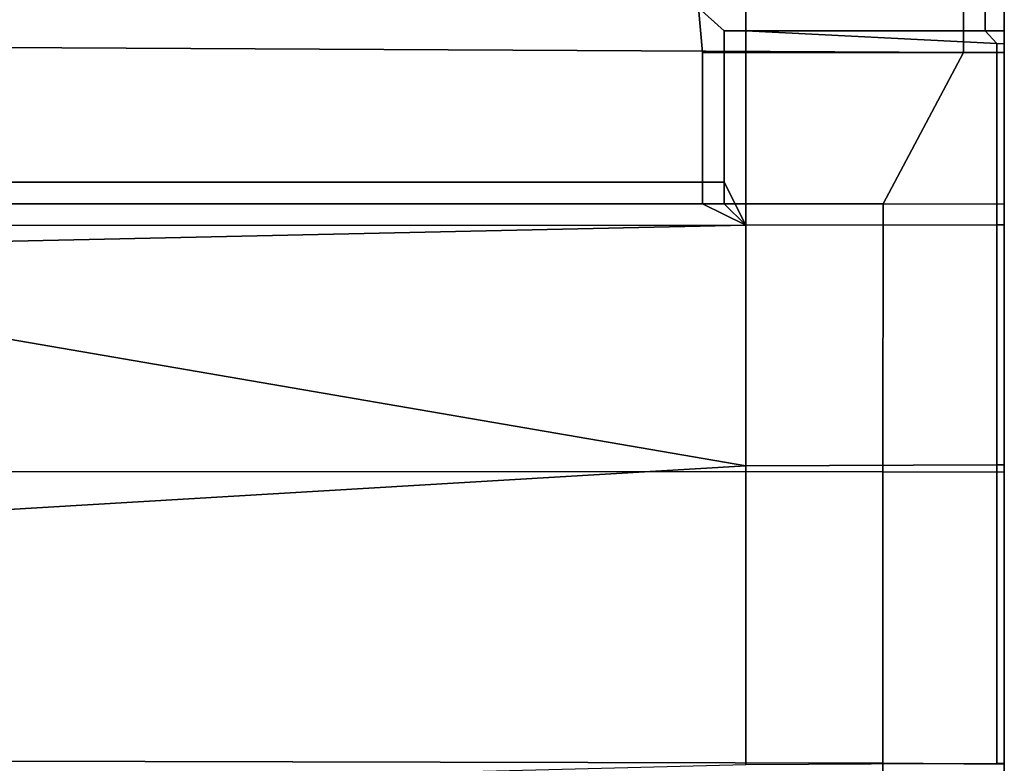
# Model space of a CAD drawing. Extents: x -0.7 to 0.2, y -0.712 to 0.
# Drawn here: x 0.189 to 0.2, y -0.687 to -0.679 of the extents above; entities that cross this region are included whole.
import ezdxf

# ---------------------------------------------------------------- set-up
doc = ezdxf.new("R2010")
doc.units = 0
doc.layers.add('L21_HINGE', color=7, linetype='CONTINUOUS')
doc.layers.add('L22_HINGE', color=7, linetype='CONTINUOUS')

msp = doc.modelspace()

# ---------------------------------------------------------------- linework, layer by layer
at = {"layer": 'L21_HINGE', "color": 8}
for points, invisible_edges in [([(0.156366, -0.671031, 0.053937), (0.199526, -0.679, 0.053944), (0.199526, -0.670993, 0.053939), (0.156366, -0.671031, 0.053937)], 9), ([(0.199526, -0.679, 0.053944), (0.156366, -0.671031, 0.053937), (0.156366, -0.678789, 0.053941), (0.199526, -0.679, 0.053944)], 9), ([(0.156376, -0.6931, 0.039441), (0.156375, -0.670993, 0.039441), (0.199526, -0.670993, 0.039441), (0.156376, -0.6931, 0.039441)], 13), ([(0.156376, -0.6931, 0.039441), (0.199526, -0.670993, 0.039441), (0.182312, -0.680861, 0.039441), (0.156376, -0.6931, 0.039441)], 15), ([(0.182312, -0.680861, 0.039441), (0.199526, -0.670993, 0.039441), (0.183111, -0.680501, 0.039441), (0.182312, -0.680861, 0.039441)], 11), ([(0.183111, -0.680501, 0.039441), (0.199526, -0.670993, 0.039441), (0.196459, -0.678483, 0.039441), (0.183111, -0.680501, 0.039441)], 15), ([(0.2, -0.679, 0.053944), (0.199526, -0.670993, 0.053939), (0.199526, -0.679, 0.053944), (0.2, -0.679, 0.053944)], 9), ([(0.199526, -0.670993, 0.053939), (0.2, -0.679, 0.053944), (0.2, -0.670993, 0.053939), (0.199526, -0.670993, 0.053939)], 9), ([(0.2, -0.678483, 0.039441), (0.2, -0.670993, 0.03969), (0.2, -0.67875, 0.03969), (0.2, -0.678483, 0.039441)], 9), ([(0.2, -0.679, 0.053586), (0.2, -0.67894, 0.03969), (0.2, -0.670993, 0.053693), (0.2, -0.679, 0.053586)], 11), ([(0.2, -0.670993, 0.053693), (0.2, -0.67894, 0.03969), (0.2, -0.67875, 0.03969), (0.2, -0.670993, 0.053693)], 13), ([(0.2, -0.670993, 0.053693), (0.2, -0.67875, 0.03969), (0.2, -0.670993, 0.03969), (0.2, -0.670993, 0.053693)], 9), ([(0.2, -0.670993, 0.053693), (0.2, -0.679, 0.053944), (0.2, -0.679, 0.053586), (0.2, -0.670993, 0.053693)], 9), ([(0.2, -0.679, 0.053944), (0.2, -0.670993, 0.053693), (0.2, -0.670993, 0.053939), (0.2, -0.679, 0.053944)], 9), ([(0.196459, -0.678483, 0.039441), (0.196505, -0.680505, 0.039441), (0.183111, -0.680501, 0.039441), (0.196459, -0.678483, 0.039441)], 13), ([(0.196505, -0.680505, 0.039441), (0.196459, -0.678483, 0.039441), (0.196505, -0.679, 0.039441), (0.196505, -0.680505, 0.039441)], 9), ([(0.196756, -0.67875, 0.039441), (0.196505, -0.679, 0.039441), (0.196459, -0.678483, 0.039441), (0.196756, -0.67875, 0.039441)], 9), ([(0.197007, -0.678483, 0.039441), (0.196756, -0.67875, 0.039441), (0.196459, -0.678483, 0.039441), (0.197007, -0.678483, 0.039441)], 9), ([(0.196756, -0.67875, 0.039441), (0.197007, -0.678483, 0.039441), (0.197007, -0.67875, 0.039441), (0.196756, -0.67875, 0.039441)], 9), ([(0.199777, -0.678483, 0.039441), (0.197007, -0.67875, 0.039441), (0.197007, -0.678483, 0.039441), (0.199777, -0.678483, 0.039441)], 9), ([(0.197007, -0.67875, 0.039441), (0.199777, -0.678483, 0.039441), (0.199777, -0.67875, 0.03944), (0.197007, -0.67875, 0.039441)], 9), ([(0.2, -0.678483, 0.039441), (0.199777, -0.67875, 0.03944), (0.199777, -0.678483, 0.039441), (0.2, -0.678483, 0.039441)], 9), ([(0.199777, -0.67875, 0.03944), (0.2, -0.678483, 0.039441), (0.2, -0.67875, 0.03944), (0.199777, -0.67875, 0.03944)], 9), ([(0.2, -0.678483, 0.039441), (0.2, -0.67875, 0.03969), (0.2, -0.67875, 0.03944), (0.2, -0.678483, 0.039441)], 8), ([(0.180532, -0.680752, 0.053944), (0.199526, -0.679, 0.053944), (0.156366, -0.678789, 0.053941), (0.180532, -0.680752, 0.053944)], 9), ([(0.196505, -0.679, 0.039441), (0.196756, -0.67875, 0.039441), (0.196756, -0.679, 0.039441), (0.196505, -0.679, 0.039441)], 9), ([(0.196756, -0.67875, 0.03919), (0.196756, -0.679, 0.002194), (0.196756, -0.679, 0.03919), (0.196756, -0.67875, 0.03919)], 9), ([(0.196756, -0.679, 0.002194), (0.196756, -0.67875, 0.03919), (0.196756, -0.67875, 0.002194), (0.196756, -0.679, 0.002194)], 9), ([(0.196756, -0.67875, 0.039441), (0.196756, -0.679, 0.03919), (0.196756, -0.679, 0.039441), (0.196756, -0.67875, 0.039441)], 9), ([(0.196756, -0.679, 0.03919), (0.196756, -0.67875, 0.039441), (0.196756, -0.67875, 0.03919), (0.196756, -0.679, 0.03919)], 9), ([(0.196756, -0.67875, 0.039441), (0.197007, -0.67875, 0.03919), (0.196756, -0.67875, 0.03919), (0.196756, -0.67875, 0.039441)], 9), ([(0.197007, -0.67875, 0.03919), (0.196756, -0.67875, 0.039441), (0.197007, -0.67875, 0.039441), (0.197007, -0.67875, 0.03919)], 9), ([(0.196756, -0.67875, 0.03919), (0.197007, -0.67875, 0.002194), (0.196756, -0.67875, 0.002194), (0.196756, -0.67875, 0.03919)], 9), ([(0.197007, -0.67875, 0.002194), (0.196756, -0.67875, 0.03919), (0.197007, -0.67875, 0.03919), (0.197007, -0.67875, 0.002194)], 9), ([(0.197007, -0.67875, 0.001946), (0.196756, -0.679, 0.001946), (0.196756, -0.67875, 0.001946), (0.197007, -0.67875, 0.001946)], 9), ([(0.196756, -0.679, 0.001946), (0.197007, -0.67875, 0.001946), (0.197007, -0.679, 0.001946), (0.196756, -0.679, 0.001946)], 9), ([(0.196756, -0.67875, 0.002194), (0.197007, -0.67875, 0.001946), (0.196756, -0.67875, 0.001946), (0.196756, -0.67875, 0.002194)], 9), ([(0.197007, -0.67875, 0.001946), (0.196756, -0.67875, 0.002194), (0.197007, -0.67875, 0.002194), (0.197007, -0.67875, 0.001946)], 9), ([(0.196756, -0.67875, 0.002194), (0.196756, -0.679, 0.001946), (0.196756, -0.679, 0.002194), (0.196756, -0.67875, 0.002194)], 9), ([(0.196756, -0.679, 0.001946), (0.196756, -0.67875, 0.002194), (0.196756, -0.67875, 0.001946), (0.196756, -0.679, 0.001946)], 9), ([(0.197007, -0.67875, 0.039441), (0.199777, -0.67875, 0.03919), (0.197007, -0.67875, 0.03919), (0.197007, -0.67875, 0.039441)], 9), ([(0.199777, -0.67875, 0.03919), (0.197007, -0.67875, 0.039441), (0.199777, -0.67875, 0.03944), (0.199777, -0.67875, 0.03919)], 9), ([(0.197007, -0.67875, 0.03919), (0.199915, -0.678897, 0.002194), (0.197007, -0.67875, 0.002194), (0.197007, -0.67875, 0.03919)], 8), ([(0.199777, -0.67875, 0.03919), (0.199915, -0.678897, 0.002194), (0.197007, -0.67875, 0.03919), (0.199777, -0.67875, 0.03919)], 8), ([(0.199915, -0.678897, 0.002093), (0.197007, -0.679, 0.001946), (0.197007, -0.67875, 0.001946), (0.199915, -0.678897, 0.002093)], 9), ([(0.197007, -0.67875, 0.002194), (0.199915, -0.678897, 0.002093), (0.197007, -0.67875, 0.001946), (0.197007, -0.67875, 0.002194)], 9), ([(0.199915, -0.678897, 0.002093), (0.197007, -0.67875, 0.002194), (0.199915, -0.678897, 0.002194), (0.199915, -0.678897, 0.002093)], 9), ([(0.199777, -0.67875, 0.03944), (0.2, -0.67875, 0.03919), (0.199777, -0.67875, 0.03919), (0.199777, -0.67875, 0.03944)], 9), ([(0.2, -0.67875, 0.03919), (0.199777, -0.67875, 0.03944), (0.2, -0.67875, 0.03944), (0.2, -0.67875, 0.03919)], 9), ([(0.199777, -0.67875, 0.03919), (0.2, -0.678902, 0.002194), (0.199915, -0.678897, 0.002194), (0.199777, -0.67875, 0.03919)], 9), ([(0.2, -0.678902, 0.002194), (0.199777, -0.67875, 0.03919), (0.2, -0.67875, 0.03919), (0.2, -0.678902, 0.002194)], 9), ([(0.2, -0.67875, 0.03919), (0.2, -0.67894, 0.039437), (0.2, -0.67894, 0.039183), (0.2, -0.67875, 0.03919)], 9), ([(0.2, -0.67894, 0.039437), (0.2, -0.67875, 0.03919), (0.2, -0.67875, 0.03944), (0.2, -0.67894, 0.039437)], 9), ([(0.2, -0.67894, 0.039183), (0.2, -0.678902, 0.002194), (0.2, -0.67875, 0.03919), (0.2, -0.67894, 0.039183)], 9), ([(0.2, -0.67875, 0.03944), (0.2, -0.67894, 0.03969), (0.2, -0.67894, 0.039437), (0.2, -0.67875, 0.03944)], 9), ([(0.2, -0.67894, 0.03969), (0.2, -0.67875, 0.03944), (0.2, -0.67875, 0.03969), (0.2, -0.67894, 0.03969)], 9), ([(0.197007, -0.679, 0.001946), (0.199915, -0.678897, 0.002093), (0.199915, -0.679, 0.002093), (0.197007, -0.679, 0.001946)], 9), ([(0.2, -0.678902, 0.002099), (0.199915, -0.679, 0.002093), (0.199915, -0.678897, 0.002093), (0.2, -0.678902, 0.002099)], 9), ([(0.199915, -0.678897, 0.002194), (0.2, -0.678902, 0.002099), (0.199915, -0.678897, 0.002093), (0.199915, -0.678897, 0.002194)], 9), ([(0.2, -0.678902, 0.002099), (0.199915, -0.678897, 0.002194), (0.2, -0.678902, 0.002194), (0.2, -0.678902, 0.002099)], 9), ([(0.199915, -0.679, 0.002093), (0.2, -0.678902, 0.002099), (0.2, -0.679, 0.002099), (0.199915, -0.679, 0.002093)], 9), ([(0.2, -0.678902, 0.002194), (0.2, -0.67894, 0.039183), (0.2, -0.678996, 0.002174), (0.2, -0.678902, 0.002194)], 9), ([(0.2, -0.678902, 0.002099), (0.2, -0.678996, 0.002174), (0.2, -0.679, 0.002099), (0.2, -0.678902, 0.002099)], 9), ([(0.2, -0.678996, 0.002174), (0.2, -0.678902, 0.002099), (0.2, -0.678902, 0.002194), (0.2, -0.678996, 0.002174)], 9), ([(0.199526, -0.679, 0.053944), (0.180532, -0.680752, 0.053944), (0.198595, -0.680756, 0.053945), (0.199526, -0.679, 0.053944)], 9), ([(0.196756, -0.679, 0.039441), (0.196505, -0.680505, 0.039441), (0.196505, -0.679, 0.039441), (0.196756, -0.679, 0.039441)], 9), ([(0.196505, -0.680505, 0.039441), (0.196756, -0.679, 0.039441), (0.196756, -0.680505, 0.039441), (0.196505, -0.680505, 0.039441)], 9), ([(0.196756, -0.679, 0.039441), (0.196756, -0.680505, 0.03919), (0.196756, -0.680505, 0.039441), (0.196756, -0.679, 0.039441)], 9), ([(0.196756, -0.680505, 0.03919), (0.196756, -0.679, 0.039441), (0.196756, -0.679, 0.03919), (0.196756, -0.680505, 0.03919)], 9), ([(0.197007, -0.679, 0.001946), (0.196756, -0.680505, 0.001946), (0.196756, -0.679, 0.001946), (0.197007, -0.679, 0.001946)], 9), ([(0.196756, -0.680505, 0.001946), (0.197007, -0.679, 0.001946), (0.197007, -0.681003, 0.001946), (0.196756, -0.680505, 0.001946)], 9), ([(0.196756, -0.679, 0.002194), (0.196756, -0.680505, 0.001946), (0.196756, -0.680505, 0.002193), (0.196756, -0.679, 0.002194)], 9), ([(0.196756, -0.680505, 0.001946), (0.196756, -0.679, 0.002194), (0.196756, -0.679, 0.001946), (0.196756, -0.680505, 0.001946)], 9), ([(0.196756, -0.679, 0.03919), (0.196756, -0.680505, 0.002193), (0.196756, -0.680505, 0.03919), (0.196756, -0.679, 0.03919)], 9), ([(0.196756, -0.680505, 0.002193), (0.196756, -0.679, 0.03919), (0.196756, -0.679, 0.002194), (0.196756, -0.680505, 0.002193)], 9), ([(0.199915, -0.679, 0.002093), (0.197007, -0.681003, 0.001946), (0.197007, -0.679, 0.001946), (0.199915, -0.679, 0.002093)], 9), ([(0.197007, -0.681003, 0.001946), (0.199915, -0.679, 0.002093), (0.199915, -0.680997, 0.002093), (0.197007, -0.681003, 0.001946)], 9), ([(0.2, -0.680757, 0.053945), (0.199526, -0.679, 0.053944), (0.198595, -0.680756, 0.053945), (0.2, -0.680757, 0.053945)], 9), ([(0.199526, -0.679, 0.053944), (0.2, -0.680757, 0.053945), (0.2, -0.679, 0.053944), (0.199526, -0.679, 0.053944)], 9), ([(0.199915, -0.679, 0.002093), (0.2, -0.680997, 0.002099), (0.199915, -0.680997, 0.002093), (0.199915, -0.679, 0.002093)], 9), ([(0.2, -0.680997, 0.002099), (0.199915, -0.679, 0.002093), (0.2, -0.679, 0.002099), (0.2, -0.680997, 0.002099)], 9), ([(0.2, -0.67894, 0.03969), (0.2, -0.692053, 0.050843), (0.2, -0.692647, 0.045157), (0.2, -0.67894, 0.03969)], 9), ([(0.2, -0.692053, 0.050843), (0.2, -0.67894, 0.03969), (0.2, -0.692028, 0.051041), (0.2, -0.692053, 0.050843)], 11), ([(0.2, -0.692028, 0.051041), (0.2, -0.67894, 0.03969), (0.2, -0.691886, 0.051186), (0.2, -0.692028, 0.051041)], 11), ([(0.2, -0.691886, 0.051186), (0.2, -0.67894, 0.03969), (0.2, -0.690549, 0.052537), (0.2, -0.691886, 0.051186)], 11), ([(0.2, -0.690549, 0.052537), (0.2, -0.67894, 0.03969), (0.2, -0.69041, 0.052696), (0.2, -0.690549, 0.052537)], 11), ([(0.2, -0.69041, 0.052696), (0.2, -0.67894, 0.03969), (0.2, -0.69022, 0.052718), (0.2, -0.69041, 0.052696)], 11), ([(0.2, -0.69022, 0.052718), (0.2, -0.67894, 0.03969), (0.2, -0.687228, 0.05307), (0.2, -0.69022, 0.052718)], 11), ([(0.2, -0.687228, 0.05307), (0.2, -0.67894, 0.03969), (0.2, -0.683845, 0.053468), (0.2, -0.687228, 0.05307)], 11), ([(0.2, -0.683845, 0.053468), (0.2, -0.67894, 0.03969), (0.2, -0.680749, 0.053792), (0.2, -0.683845, 0.053468)], 9), ([(0.2, -0.67894, 0.03969), (0.2, -0.679, 0.053586), (0.2, -0.680749, 0.053792), (0.2, -0.67894, 0.03969)], 9), ([(0.2, -0.692647, 0.045157), (0.2, -0.691929, 0.004862), (0.2, -0.67894, 0.03969), (0.2, -0.692647, 0.045157)], 11), ([(0.2, -0.67894, 0.03969), (0.2, -0.691929, 0.004862), (0.2, -0.691908, 0.004665), (0.2, -0.67894, 0.03969)], 13), ([(0.2, -0.67894, 0.03969), (0.2, -0.691908, 0.004665), (0.2, -0.691764, 0.004523), (0.2, -0.67894, 0.03969)], 13), ([(0.2, -0.67894, 0.03969), (0.2, -0.691764, 0.004523), (0.2, -0.690457, 0.003184), (0.2, -0.67894, 0.03969)], 13), ([(0.2, -0.67894, 0.03969), (0.2, -0.690457, 0.003184), (0.2, -0.690319, 0.003077), (0.2, -0.67894, 0.03969)], 13), ([(0.2, -0.67894, 0.03969), (0.2, -0.690319, 0.003077), (0.2, -0.690113, 0.003054), (0.2, -0.67894, 0.03969)], 13), ([(0.2, -0.67894, 0.03969), (0.2, -0.690113, 0.003054), (0.2, -0.68716, 0.002739), (0.2, -0.67894, 0.03969)], 13), ([(0.2, -0.67894, 0.03969), (0.2, -0.68716, 0.002739), (0.2, -0.68373, 0.002385), (0.2, -0.67894, 0.03969)], 13), ([(0.2, -0.67894, 0.03969), (0.2, -0.68373, 0.002385), (0.2, -0.680975, 0.002174), (0.2, -0.67894, 0.03969)], 13), ([(0.2, -0.67894, 0.03969), (0.2, -0.680975, 0.002174), (0.2, -0.678996, 0.002174), (0.2, -0.67894, 0.03969)], 13), ([(0.2, -0.67894, 0.03969), (0.2, -0.678996, 0.002174), (0.2, -0.67894, 0.039183), (0.2, -0.67894, 0.03969)], 13), ([(0.2, -0.67894, 0.03969), (0.2, -0.67894, 0.039183), (0.2, -0.67894, 0.039437), (0.2, -0.67894, 0.03969)], 9), ([(0.2, -0.680975, 0.002174), (0.2, -0.679, 0.002099), (0.2, -0.678996, 0.002174), (0.2, -0.680975, 0.002174)], 9), ([(0.2, -0.679, 0.002099), (0.2, -0.680975, 0.002174), (0.2, -0.680997, 0.002099), (0.2, -0.679, 0.002099)], 9), ([(0.2, -0.680749, 0.053792), (0.2, -0.679, 0.053944), (0.2, -0.680757, 0.053945), (0.2, -0.680749, 0.053792)], 9), ([(0.2, -0.679, 0.053944), (0.2, -0.680749, 0.053792), (0.2, -0.679, 0.053586), (0.2, -0.679, 0.053944)], 9), ([(0.196505, -0.680505, 0.039441), (0.183673, -0.680754, 0.039441), (0.183111, -0.680501, 0.039441), (0.196505, -0.680505, 0.039441)], 9), ([(0.183673, -0.680754, 0.039441), (0.196505, -0.680505, 0.039441), (0.196505, -0.680753, 0.039441), (0.183673, -0.680754, 0.039441)], 9), ([(0.196756, -0.680505, 0.039441), (0.196505, -0.680753, 0.039441), (0.196505, -0.680505, 0.039441), (0.196756, -0.680505, 0.039441)], 9), ([(0.196505, -0.680753, 0.039441), (0.196756, -0.680505, 0.039441), (0.196756, -0.680753, 0.039441), (0.196505, -0.680753, 0.039441)], 9), ([(0.196756, -0.680505, 0.03919), (0.196756, -0.680753, 0.002193), (0.196756, -0.680753, 0.03919), (0.196756, -0.680505, 0.03919)], 9), ([(0.196756, -0.680753, 0.002193), (0.196756, -0.680505, 0.03919), (0.196756, -0.680505, 0.002193), (0.196756, -0.680753, 0.002193)], 9), ([(0.196756, -0.680505, 0.039441), (0.196756, -0.680753, 0.03919), (0.196756, -0.680753, 0.039441), (0.196756, -0.680505, 0.039441)], 9), ([(0.196756, -0.680753, 0.03919), (0.196756, -0.680505, 0.039441), (0.196756, -0.680505, 0.03919), (0.196756, -0.680753, 0.03919)], 9), ([(0.197007, -0.681003, 0.001946), (0.196756, -0.680753, 0.001946), (0.196756, -0.680505, 0.001946), (0.197007, -0.681003, 0.001946)], 8), ([(0.196756, -0.680505, 0.002193), (0.196756, -0.680753, 0.001946), (0.196756, -0.680753, 0.002193), (0.196756, -0.680505, 0.002193)], 9), ([(0.196756, -0.680753, 0.001946), (0.196756, -0.680505, 0.002193), (0.196756, -0.680505, 0.001946), (0.196756, -0.680753, 0.001946)], 9), ([(0.198594, -0.68386, 0.053621), (0.180532, -0.680752, 0.053944), (0.180532, -0.683854, 0.053626), (0.198594, -0.68386, 0.053621)], 9), ([(0.180532, -0.680752, 0.053944), (0.198594, -0.68386, 0.053621), (0.198595, -0.680756, 0.053945), (0.180532, -0.680752, 0.053944)], 9), ([(0.183673, -0.680753, 0.001942), (0.197007, -0.681003, 0.001946), (0.183227, -0.681007, 0.00196), (0.183673, -0.680753, 0.001942)], 9), ([(0.183673, -0.680753, 0.002289), (0.196505, -0.680753, 0.03919), (0.196505, -0.680753, 0.002195), (0.183673, -0.680753, 0.002289)], 9), ([(0.196505, -0.680753, 0.03919), (0.183673, -0.680753, 0.002289), (0.183673, -0.680753, 0.009457), (0.196505, -0.680753, 0.03919)], 13), ([(0.196505, -0.680753, 0.03919), (0.183673, -0.680753, 0.009457), (0.183673, -0.680753, 0.016876), (0.196505, -0.680753, 0.03919)], 13), ([(0.196505, -0.680753, 0.03919), (0.183673, -0.680753, 0.016876), (0.183673, -0.680753, 0.024296), (0.196505, -0.680753, 0.03919)], 13), ([(0.196505, -0.680753, 0.03919), (0.183673, -0.680753, 0.024296), (0.183673, -0.680753, 0.031716), (0.196505, -0.680753, 0.03919)], 13), ([(0.196505, -0.680753, 0.03919), (0.183673, -0.680753, 0.031716), (0.183673, -0.680754, 0.039191), (0.196505, -0.680753, 0.03919)], 9), ([(0.183673, -0.680754, 0.039191), (0.196505, -0.680753, 0.039441), (0.196505, -0.680753, 0.03919), (0.183673, -0.680754, 0.039191)], 9), ([(0.196505, -0.680753, 0.039441), (0.183673, -0.680754, 0.039191), (0.183673, -0.680754, 0.039441), (0.196505, -0.680753, 0.039441)], 9), ([(0.183673, -0.680753, 0.002289), (0.196505, -0.680753, 0.001946), (0.183673, -0.680753, 0.001942), (0.183673, -0.680753, 0.002289)], 9), ([(0.196505, -0.680753, 0.001946), (0.183673, -0.680753, 0.002289), (0.196505, -0.680753, 0.002195), (0.196505, -0.680753, 0.001946)], 9), ([(0.197007, -0.681003, 0.001946), (0.183673, -0.680753, 0.001942), (0.196505, -0.680753, 0.001946), (0.197007, -0.681003, 0.001946)], 9), ([(0.197007, -0.681003, 0.001946), (0.196505, -0.680753, 0.001946), (0.196756, -0.680753, 0.001946), (0.197007, -0.681003, 0.001946)], 8), ([(0.196505, -0.680753, 0.039441), (0.196756, -0.680753, 0.03919), (0.196505, -0.680753, 0.03919), (0.196505, -0.680753, 0.039441)], 9), ([(0.196756, -0.680753, 0.03919), (0.196505, -0.680753, 0.039441), (0.196756, -0.680753, 0.039441), (0.196756, -0.680753, 0.03919)], 9), ([(0.196505, -0.680753, 0.002195), (0.196756, -0.680753, 0.03919), (0.196756, -0.680753, 0.002193), (0.196505, -0.680753, 0.002195)], 9), ([(0.196756, -0.680753, 0.03919), (0.196505, -0.680753, 0.002195), (0.196505, -0.680753, 0.03919), (0.196756, -0.680753, 0.03919)], 9), ([(0.196505, -0.680753, 0.002195), (0.196756, -0.680753, 0.001946), (0.196505, -0.680753, 0.001946), (0.196505, -0.680753, 0.002195)], 9), ([(0.196756, -0.680753, 0.001946), (0.196505, -0.680753, 0.002195), (0.196756, -0.680753, 0.002193), (0.196756, -0.680753, 0.001946)], 9), ([(0.2, -0.683862, 0.053619), (0.198595, -0.680756, 0.053945), (0.198594, -0.68386, 0.053621), (0.2, -0.683862, 0.053619)], 9), ([(0.198595, -0.680756, 0.053945), (0.2, -0.683862, 0.053619), (0.2, -0.680757, 0.053945), (0.198595, -0.680756, 0.053945)], 9), ([(0.2, -0.680757, 0.053945), (0.2, -0.683845, 0.053468), (0.2, -0.680749, 0.053792), (0.2, -0.680757, 0.053945)], 9), ([(0.2, -0.683845, 0.053468), (0.2, -0.680757, 0.053945), (0.2, -0.683862, 0.053619), (0.2, -0.683845, 0.053468)], 9), ([(0.197007, -0.68379, 0.002159), (0.182614, -0.681314, 0.001981), (0.197007, -0.681003, 0.001946), (0.197007, -0.68379, 0.002159)], 8), ([(0.197007, -0.681003, 0.001946), (0.182614, -0.681314, 0.001981), (0.183227, -0.681007, 0.00196), (0.197007, -0.681003, 0.001946)], 8), ([(0.199915, -0.680997, 0.002093), (0.197007, -0.68379, 0.002159), (0.197007, -0.681003, 0.001946), (0.199915, -0.680997, 0.002093)], 9), ([(0.197007, -0.68379, 0.002159), (0.199915, -0.680997, 0.002093), (0.199915, -0.683777, 0.002306), (0.197007, -0.68379, 0.002159)], 9), ([(0.2, -0.680997, 0.002099), (0.199915, -0.683777, 0.002306), (0.199915, -0.680997, 0.002093), (0.2, -0.680997, 0.002099)], 9), ([(0.199915, -0.683777, 0.002306), (0.2, -0.680997, 0.002099), (0.2, -0.683777, 0.002311), (0.199915, -0.683777, 0.002306)], 9), ([(0.2, -0.68373, 0.002385), (0.2, -0.680997, 0.002099), (0.2, -0.680975, 0.002174), (0.2, -0.68373, 0.002385)], 9), ([(0.2, -0.680997, 0.002099), (0.2, -0.68373, 0.002385), (0.2, -0.683777, 0.002311), (0.2, -0.680997, 0.002099)], 9), ([(0.197007, -0.68379, 0.002159), (0.181953, -0.684682, 0.002211), (0.182614, -0.681314, 0.001981), (0.197007, -0.68379, 0.002159)], 8), ([(0.197007, -0.687253, 0.002517), (0.181953, -0.684682, 0.002211), (0.197007, -0.68379, 0.002159), (0.197007, -0.687253, 0.002517)], 9), ([(0.199915, -0.683777, 0.002306), (0.197007, -0.687253, 0.002517), (0.197007, -0.68379, 0.002159), (0.199915, -0.683777, 0.002306)], 9), ([(0.197007, -0.687253, 0.002517), (0.199915, -0.683777, 0.002306), (0.199915, -0.687238, 0.002663), (0.197007, -0.687253, 0.002517)], 9), ([(0.2, -0.683777, 0.002311), (0.199915, -0.687238, 0.002663), (0.199915, -0.683777, 0.002306), (0.2, -0.683777, 0.002311)], 9), ([(0.199915, -0.687238, 0.002663), (0.2, -0.683777, 0.002311), (0.2, -0.687237, 0.002668), (0.199915, -0.687238, 0.002663)], 9), ([(0.2, -0.68716, 0.002739), (0.2, -0.683777, 0.002311), (0.2, -0.68373, 0.002385), (0.2, -0.68716, 0.002739)], 9), ([(0.2, -0.683777, 0.002311), (0.2, -0.68716, 0.002739), (0.2, -0.687237, 0.002668), (0.2, -0.683777, 0.002311)], 9), ([(0.180532, -0.68719, 0.053234), (0.198594, -0.68386, 0.053621), (0.180532, -0.683854, 0.053626), (0.180532, -0.68719, 0.053234)], 9), ([(0.198594, -0.68386, 0.053621), (0.180532, -0.68719, 0.053234), (0.198594, -0.687235, 0.053224), (0.198594, -0.68386, 0.053621)], 9), ([(0.198594, -0.687235, 0.053224), (0.2, -0.683862, 0.053619), (0.198594, -0.68386, 0.053621), (0.198594, -0.687235, 0.053224)], 9), ([(0.2, -0.683862, 0.053619), (0.198594, -0.687235, 0.053224), (0.2, -0.687246, 0.053222), (0.2, -0.683862, 0.053619)], 9), ([(0.2, -0.683862, 0.053619), (0.2, -0.687228, 0.05307), (0.2, -0.683845, 0.053468), (0.2, -0.683862, 0.053619)], 9), ([(0.2, -0.687228, 0.05307), (0.2, -0.683862, 0.053619), (0.2, -0.687246, 0.053222), (0.2, -0.687228, 0.05307)], 9), ([(0.181953, -0.684682, 0.002211), (0.197007, -0.687253, 0.002517), (0.181359, -0.687651, 0.002516), (0.181953, -0.684682, 0.002211)], 9), ([(0.198595, -0.690224, 0.052873), (0.180532, -0.68719, 0.053234), (0.180532, -0.690168, 0.052884), (0.198595, -0.690224, 0.052873)], 9), ([(0.180532, -0.68719, 0.053234), (0.198595, -0.690224, 0.052873), (0.198594, -0.687235, 0.053224), (0.180532, -0.68719, 0.053234)], 9), ([(0.198595, -0.690224, 0.052873), (0.2, -0.687246, 0.053222), (0.198594, -0.687235, 0.053224), (0.198595, -0.690224, 0.052873)], 9), ([(0.2, -0.690113, 0.003054), (0.2, -0.687237, 0.002668), (0.2, -0.68716, 0.002739), (0.2, -0.690113, 0.003054)], 9), ([(0.2, -0.687246, 0.053222), (0.2, -0.69022, 0.052718), (0.2, -0.687228, 0.05307), (0.2, -0.687246, 0.053222)], 9)]:
    msp.add_3dface(points, dxfattribs=dict(at, invisible_edges=invisible_edges))
at = {"layer": 'L22_HINGE', "color": 8}
for points, invisible_edges in [([(0.156366, -0.671031, 1.997937), (0.199526, -0.679, 1.997944), (0.199526, -0.670993, 1.997939), (0.156366, -0.671031, 1.997937)], 9), ([(0.199526, -0.679, 1.997944), (0.156366, -0.671031, 1.997937), (0.156366, -0.678789, 1.997941), (0.199526, -0.679, 1.997944)], 9), ([(0.156376, -0.6931, 1.983441), (0.156375, -0.670993, 1.983441), (0.199526, -0.670993, 1.983441), (0.156376, -0.6931, 1.983441)], 13), ([(0.156376, -0.6931, 1.983441), (0.199526, -0.670993, 1.983441), (0.182312, -0.680861, 1.983441), (0.156376, -0.6931, 1.983441)], 15), ([(0.182312, -0.680861, 1.983441), (0.199526, -0.670993, 1.983441), (0.183111, -0.680501, 1.983441), (0.182312, -0.680861, 1.983441)], 11), ([(0.183111, -0.680501, 1.983441), (0.199526, -0.670993, 1.983441), (0.196459, -0.678483, 1.983441), (0.183111, -0.680501, 1.983441)], 15), ([(0.199526, -0.679, 1.997944), (0.2, -0.670993, 1.997939), (0.199526, -0.670993, 1.997939), (0.199526, -0.679, 1.997944)], 9), ([(0.2, -0.670993, 1.997939), (0.199526, -0.679, 1.997944), (0.2, -0.679, 1.997944), (0.2, -0.670993, 1.997939)], 9), ([(0.2, -0.678483, 1.983441), (0.2, -0.670993, 1.98369), (0.2, -0.67875, 1.98369), (0.2, -0.678483, 1.983441)], 9), ([(0.2, -0.679, 1.997586), (0.2, -0.67894, 1.98369), (0.2, -0.670993, 1.997693), (0.2, -0.679, 1.997586)], 11), ([(0.2, -0.670993, 1.997693), (0.2, -0.67894, 1.98369), (0.2, -0.67875, 1.98369), (0.2, -0.670993, 1.997693)], 13), ([(0.2, -0.670993, 1.997693), (0.2, -0.67875, 1.98369), (0.2, -0.670993, 1.98369), (0.2, -0.670993, 1.997693)], 9), ([(0.2, -0.670993, 1.997693), (0.2, -0.679, 1.997944), (0.2, -0.679, 1.997586), (0.2, -0.670993, 1.997693)], 9), ([(0.2, -0.679, 1.997944), (0.2, -0.670993, 1.997693), (0.2, -0.670993, 1.997939), (0.2, -0.679, 1.997944)], 9), ([(0.196459, -0.678483, 1.983441), (0.196505, -0.680505, 1.983441), (0.183111, -0.680501, 1.983441), (0.196459, -0.678483, 1.983441)], 13), ([(0.196505, -0.680505, 1.983441), (0.196459, -0.678483, 1.983441), (0.196505, -0.679, 1.983441), (0.196505, -0.680505, 1.983441)], 9), ([(0.196756, -0.67875, 1.983441), (0.196505, -0.679, 1.983441), (0.196459, -0.678483, 1.983441), (0.196756, -0.67875, 1.983441)], 9), ([(0.197007, -0.678483, 1.983441), (0.196756, -0.67875, 1.983441), (0.196459, -0.678483, 1.983441), (0.197007, -0.678483, 1.983441)], 9), ([(0.196756, -0.67875, 1.983441), (0.197007, -0.678483, 1.983441), (0.197007, -0.67875, 1.983441), (0.196756, -0.67875, 1.983441)], 9), ([(0.199777, -0.678483, 1.983441), (0.197007, -0.67875, 1.983441), (0.197007, -0.678483, 1.983441), (0.199777, -0.678483, 1.983441)], 9), ([(0.197007, -0.67875, 1.983441), (0.199777, -0.678483, 1.983441), (0.199777, -0.67875, 1.98344), (0.197007, -0.67875, 1.983441)], 9), ([(0.199777, -0.678483, 1.983441), (0.2, -0.67875, 1.98344), (0.199777, -0.67875, 1.98344), (0.199777, -0.678483, 1.983441)], 9), ([(0.2, -0.67875, 1.98344), (0.199777, -0.678483, 1.983441), (0.2, -0.678483, 1.983441), (0.2, -0.67875, 1.98344)], 9), ([(0.2, -0.678483, 1.983441), (0.2, -0.67875, 1.98369), (0.2, -0.67875, 1.98344), (0.2, -0.678483, 1.983441)], 8), ([(0.180532, -0.680752, 1.997944), (0.199526, -0.679, 1.997944), (0.156366, -0.678789, 1.997941), (0.180532, -0.680752, 1.997944)], 9), ([(0.196505, -0.679, 1.983441), (0.196756, -0.67875, 1.983441), (0.196756, -0.679, 1.983441), (0.196505, -0.679, 1.983441)], 9), ([(0.196756, -0.67875, 1.98319), (0.196756, -0.679, 1.946194), (0.196756, -0.679, 1.98319), (0.196756, -0.67875, 1.98319)], 9), ([(0.196756, -0.679, 1.946194), (0.196756, -0.67875, 1.98319), (0.196756, -0.67875, 1.946194), (0.196756, -0.679, 1.946194)], 9), ([(0.196756, -0.67875, 1.983441), (0.196756, -0.679, 1.98319), (0.196756, -0.679, 1.983441), (0.196756, -0.67875, 1.983441)], 9), ([(0.196756, -0.679, 1.98319), (0.196756, -0.67875, 1.983441), (0.196756, -0.67875, 1.98319), (0.196756, -0.679, 1.98319)], 9), ([(0.196756, -0.67875, 1.983441), (0.197007, -0.67875, 1.98319), (0.196756, -0.67875, 1.98319), (0.196756, -0.67875, 1.983441)], 9), ([(0.197007, -0.67875, 1.98319), (0.196756, -0.67875, 1.983441), (0.197007, -0.67875, 1.983441), (0.197007, -0.67875, 1.98319)], 9), ([(0.196756, -0.67875, 1.98319), (0.197007, -0.67875, 1.946194), (0.196756, -0.67875, 1.946194), (0.196756, -0.67875, 1.98319)], 9), ([(0.197007, -0.67875, 1.946194), (0.196756, -0.67875, 1.98319), (0.197007, -0.67875, 1.98319), (0.197007, -0.67875, 1.946194)], 9), ([(0.197007, -0.67875, 1.945946), (0.196756, -0.679, 1.945946), (0.196756, -0.67875, 1.945946), (0.197007, -0.67875, 1.945946)], 9), ([(0.196756, -0.679, 1.945946), (0.197007, -0.67875, 1.945946), (0.197007, -0.679, 1.945946), (0.196756, -0.679, 1.945946)], 9), ([(0.196756, -0.67875, 1.946194), (0.197007, -0.67875, 1.945946), (0.196756, -0.67875, 1.945946), (0.196756, -0.67875, 1.946194)], 9), ([(0.197007, -0.67875, 1.945946), (0.196756, -0.67875, 1.946194), (0.197007, -0.67875, 1.946194), (0.197007, -0.67875, 1.945946)], 9), ([(0.196756, -0.67875, 1.946194), (0.196756, -0.679, 1.945946), (0.196756, -0.679, 1.946194), (0.196756, -0.67875, 1.946194)], 9), ([(0.196756, -0.679, 1.945946), (0.196756, -0.67875, 1.946194), (0.196756, -0.67875, 1.945946), (0.196756, -0.679, 1.945946)], 9), ([(0.197007, -0.67875, 1.983441), (0.199777, -0.67875, 1.98319), (0.197007, -0.67875, 1.98319), (0.197007, -0.67875, 1.983441)], 9), ([(0.199777, -0.67875, 1.98319), (0.197007, -0.67875, 1.983441), (0.199777, -0.67875, 1.98344), (0.199777, -0.67875, 1.98319)], 9), ([(0.197007, -0.67875, 1.98319), (0.199915, -0.678897, 1.946194), (0.197007, -0.67875, 1.946194), (0.197007, -0.67875, 1.98319)], 8), ([(0.199777, -0.67875, 1.98319), (0.199915, -0.678897, 1.946194), (0.197007, -0.67875, 1.98319), (0.199777, -0.67875, 1.98319)], 8), ([(0.199915, -0.678897, 1.946093), (0.197007, -0.679, 1.945946), (0.197007, -0.67875, 1.945946), (0.199915, -0.678897, 1.946093)], 9), ([(0.197007, -0.67875, 1.946194), (0.199915, -0.678897, 1.946093), (0.197007, -0.67875, 1.945946), (0.197007, -0.67875, 1.946194)], 9), ([(0.199915, -0.678897, 1.946093), (0.197007, -0.67875, 1.946194), (0.199915, -0.678897, 1.946194), (0.199915, -0.678897, 1.946093)], 9), ([(0.199777, -0.67875, 1.98344), (0.2, -0.67875, 1.98319), (0.199777, -0.67875, 1.98319), (0.199777, -0.67875, 1.98344)], 9), ([(0.2, -0.67875, 1.98319), (0.199777, -0.67875, 1.98344), (0.2, -0.67875, 1.98344), (0.2, -0.67875, 1.98319)], 9), ([(0.199777, -0.67875, 1.98319), (0.2, -0.678902, 1.946194), (0.199915, -0.678897, 1.946194), (0.199777, -0.67875, 1.98319)], 9), ([(0.2, -0.678902, 1.946194), (0.199777, -0.67875, 1.98319), (0.2, -0.67875, 1.98319), (0.2, -0.678902, 1.946194)], 9), ([(0.2, -0.67875, 1.98319), (0.2, -0.67894, 1.983437), (0.2, -0.67894, 1.983183), (0.2, -0.67875, 1.98319)], 9), ([(0.2, -0.67894, 1.983437), (0.2, -0.67875, 1.98319), (0.2, -0.67875, 1.98344), (0.2, -0.67894, 1.983437)], 9), ([(0.2, -0.67894, 1.983183), (0.2, -0.678902, 1.946194), (0.2, -0.67875, 1.98319), (0.2, -0.67894, 1.983183)], 9), ([(0.2, -0.67875, 1.98344), (0.2, -0.67894, 1.98369), (0.2, -0.67894, 1.983437), (0.2, -0.67875, 1.98344)], 9), ([(0.2, -0.67894, 1.98369), (0.2, -0.67875, 1.98344), (0.2, -0.67875, 1.98369), (0.2, -0.67894, 1.98369)], 9), ([(0.197007, -0.679, 1.945946), (0.199915, -0.678897, 1.946093), (0.199915, -0.679, 1.946093), (0.197007, -0.679, 1.945946)], 9), ([(0.2, -0.678902, 1.946099), (0.199915, -0.679, 1.946093), (0.199915, -0.678897, 1.946093), (0.2, -0.678902, 1.946099)], 9), ([(0.199915, -0.678897, 1.946194), (0.2, -0.678902, 1.946099), (0.199915, -0.678897, 1.946093), (0.199915, -0.678897, 1.946194)], 9), ([(0.2, -0.678902, 1.946099), (0.199915, -0.678897, 1.946194), (0.2, -0.678902, 1.946194), (0.2, -0.678902, 1.946099)], 9), ([(0.199915, -0.679, 1.946093), (0.2, -0.678902, 1.946099), (0.2, -0.679, 1.946099), (0.199915, -0.679, 1.946093)], 9), ([(0.2, -0.678902, 1.946194), (0.2, -0.67894, 1.983183), (0.2, -0.678996, 1.946174), (0.2, -0.678902, 1.946194)], 9), ([(0.2, -0.678902, 1.946099), (0.2, -0.678996, 1.946174), (0.2, -0.679, 1.946099), (0.2, -0.678902, 1.946099)], 9), ([(0.2, -0.678996, 1.946174), (0.2, -0.678902, 1.946099), (0.2, -0.678902, 1.946194), (0.2, -0.678996, 1.946174)], 9), ([(0.199526, -0.679, 1.997944), (0.180532, -0.680752, 1.997944), (0.198595, -0.680756, 1.997945), (0.199526, -0.679, 1.997944)], 9), ([(0.196756, -0.679, 1.983441), (0.196505, -0.680505, 1.983441), (0.196505, -0.679, 1.983441), (0.196756, -0.679, 1.983441)], 9), ([(0.196505, -0.680505, 1.983441), (0.196756, -0.679, 1.983441), (0.196756, -0.680505, 1.983441), (0.196505, -0.680505, 1.983441)], 9), ([(0.196756, -0.679, 1.983441), (0.196756, -0.680505, 1.98319), (0.196756, -0.680505, 1.983441), (0.196756, -0.679, 1.983441)], 9), ([(0.196756, -0.680505, 1.98319), (0.196756, -0.679, 1.983441), (0.196756, -0.679, 1.98319), (0.196756, -0.680505, 1.98319)], 9), ([(0.197007, -0.679, 1.945946), (0.196756, -0.680505, 1.945946), (0.196756, -0.679, 1.945946), (0.197007, -0.679, 1.945946)], 9), ([(0.196756, -0.680505, 1.945946), (0.197007, -0.679, 1.945946), (0.197007, -0.681003, 1.945946), (0.196756, -0.680505, 1.945946)], 9), ([(0.196756, -0.679, 1.946194), (0.196756, -0.680505, 1.945946), (0.196756, -0.680505, 1.946193), (0.196756, -0.679, 1.946194)], 9), ([(0.196756, -0.680505, 1.945946), (0.196756, -0.679, 1.946194), (0.196756, -0.679, 1.945946), (0.196756, -0.680505, 1.945946)], 9), ([(0.196756, -0.679, 1.98319), (0.196756, -0.680505, 1.946193), (0.196756, -0.680505, 1.98319), (0.196756, -0.679, 1.98319)], 9), ([(0.196756, -0.680505, 1.946193), (0.196756, -0.679, 1.98319), (0.196756, -0.679, 1.946194), (0.196756, -0.680505, 1.946193)], 9), ([(0.197007, -0.679, 1.945946), (0.199915, -0.680997, 1.946093), (0.197007, -0.681003, 1.945946), (0.197007, -0.679, 1.945946)], 9), ([(0.199915, -0.680997, 1.946093), (0.197007, -0.679, 1.945946), (0.199915, -0.679, 1.946093), (0.199915, -0.680997, 1.946093)], 9), ([(0.2, -0.680757, 1.997945), (0.199526, -0.679, 1.997944), (0.198595, -0.680756, 1.997945), (0.2, -0.680757, 1.997945)], 9), ([(0.199526, -0.679, 1.997944), (0.2, -0.680757, 1.997945), (0.2, -0.679, 1.997944), (0.199526, -0.679, 1.997944)], 9), ([(0.199915, -0.679, 1.946093), (0.2, -0.680997, 1.946099), (0.199915, -0.680997, 1.946093), (0.199915, -0.679, 1.946093)], 9), ([(0.2, -0.680997, 1.946099), (0.199915, -0.679, 1.946093), (0.2, -0.679, 1.946099), (0.2, -0.680997, 1.946099)], 9), ([(0.2, -0.67894, 1.98369), (0.2, -0.692053, 1.994843), (0.2, -0.692647, 1.989157), (0.2, -0.67894, 1.98369)], 9), ([(0.2, -0.692053, 1.994843), (0.2, -0.67894, 1.98369), (0.2, -0.692028, 1.995041), (0.2, -0.692053, 1.994843)], 11), ([(0.2, -0.692028, 1.995041), (0.2, -0.67894, 1.98369), (0.2, -0.691886, 1.995186), (0.2, -0.692028, 1.995041)], 11), ([(0.2, -0.691886, 1.995186), (0.2, -0.67894, 1.98369), (0.2, -0.690549, 1.996537), (0.2, -0.691886, 1.995186)], 11), ([(0.2, -0.690549, 1.996537), (0.2, -0.67894, 1.98369), (0.2, -0.69041, 1.996696), (0.2, -0.690549, 1.996537)], 11), ([(0.2, -0.69041, 1.996696), (0.2, -0.67894, 1.98369), (0.2, -0.69022, 1.996718), (0.2, -0.69041, 1.996696)], 11), ([(0.2, -0.69022, 1.996718), (0.2, -0.67894, 1.98369), (0.2, -0.687228, 1.99707), (0.2, -0.69022, 1.996718)], 11), ([(0.2, -0.687228, 1.99707), (0.2, -0.67894, 1.98369), (0.2, -0.683845, 1.997468), (0.2, -0.687228, 1.99707)], 11), ([(0.2, -0.683845, 1.997468), (0.2, -0.67894, 1.98369), (0.2, -0.680749, 1.997792), (0.2, -0.683845, 1.997468)], 9), ([(0.2, -0.67894, 1.98369), (0.2, -0.679, 1.997586), (0.2, -0.680749, 1.997792), (0.2, -0.67894, 1.98369)], 9), ([(0.2, -0.692647, 1.989157), (0.2, -0.691929, 1.948862), (0.2, -0.67894, 1.98369), (0.2, -0.692647, 1.989157)], 11), ([(0.2, -0.67894, 1.98369), (0.2, -0.691929, 1.948862), (0.2, -0.691908, 1.948665), (0.2, -0.67894, 1.98369)], 13), ([(0.2, -0.67894, 1.98369), (0.2, -0.691908, 1.948665), (0.2, -0.691764, 1.948523), (0.2, -0.67894, 1.98369)], 13), ([(0.2, -0.67894, 1.98369), (0.2, -0.691764, 1.948523), (0.2, -0.690457, 1.947184), (0.2, -0.67894, 1.98369)], 13), ([(0.2, -0.67894, 1.98369), (0.2, -0.690457, 1.947184), (0.2, -0.690319, 1.947077), (0.2, -0.67894, 1.98369)], 13), ([(0.2, -0.67894, 1.98369), (0.2, -0.690319, 1.947077), (0.2, -0.690113, 1.947054), (0.2, -0.67894, 1.98369)], 13), ([(0.2, -0.67894, 1.98369), (0.2, -0.690113, 1.947054), (0.2, -0.68716, 1.946739), (0.2, -0.67894, 1.98369)], 13), ([(0.2, -0.67894, 1.98369), (0.2, -0.68716, 1.946739), (0.2, -0.68373, 1.946385), (0.2, -0.67894, 1.98369)], 13), ([(0.2, -0.67894, 1.98369), (0.2, -0.68373, 1.946385), (0.2, -0.680975, 1.946174), (0.2, -0.67894, 1.98369)], 13), ([(0.2, -0.67894, 1.98369), (0.2, -0.680975, 1.946174), (0.2, -0.678996, 1.946174), (0.2, -0.67894, 1.98369)], 13), ([(0.2, -0.67894, 1.98369), (0.2, -0.678996, 1.946174), (0.2, -0.67894, 1.983183), (0.2, -0.67894, 1.98369)], 13), ([(0.2, -0.67894, 1.98369), (0.2, -0.67894, 1.983183), (0.2, -0.67894, 1.983437), (0.2, -0.67894, 1.98369)], 9), ([(0.2, -0.680975, 1.946174), (0.2, -0.679, 1.946099), (0.2, -0.678996, 1.946174), (0.2, -0.680975, 1.946174)], 9), ([(0.2, -0.679, 1.946099), (0.2, -0.680975, 1.946174), (0.2, -0.680997, 1.946099), (0.2, -0.679, 1.946099)], 9), ([(0.2, -0.680749, 1.997792), (0.2, -0.679, 1.997944), (0.2, -0.680757, 1.997945), (0.2, -0.680749, 1.997792)], 9), ([(0.2, -0.679, 1.997944), (0.2, -0.680749, 1.997792), (0.2, -0.679, 1.997586), (0.2, -0.679, 1.997944)], 9), ([(0.196505, -0.680505, 1.983441), (0.183673, -0.680754, 1.983441), (0.183111, -0.680501, 1.983441), (0.196505, -0.680505, 1.983441)], 9), ([(0.183673, -0.680754, 1.983441), (0.196505, -0.680505, 1.983441), (0.196505, -0.680753, 1.983441), (0.183673, -0.680754, 1.983441)], 9), ([(0.196756, -0.680505, 1.983441), (0.196505, -0.680753, 1.983441), (0.196505, -0.680505, 1.983441), (0.196756, -0.680505, 1.983441)], 9), ([(0.196505, -0.680753, 1.983441), (0.196756, -0.680505, 1.983441), (0.196756, -0.680753, 1.983441), (0.196505, -0.680753, 1.983441)], 9), ([(0.196756, -0.680505, 1.98319), (0.196756, -0.680753, 1.946193), (0.196756, -0.680753, 1.98319), (0.196756, -0.680505, 1.98319)], 9), ([(0.196756, -0.680753, 1.946193), (0.196756, -0.680505, 1.98319), (0.196756, -0.680505, 1.946193), (0.196756, -0.680753, 1.946193)], 9), ([(0.196756, -0.680505, 1.983441), (0.196756, -0.680753, 1.98319), (0.196756, -0.680753, 1.983441), (0.196756, -0.680505, 1.983441)], 9), ([(0.196756, -0.680753, 1.98319), (0.196756, -0.680505, 1.983441), (0.196756, -0.680505, 1.98319), (0.196756, -0.680753, 1.98319)], 9), ([(0.197007, -0.681003, 1.945946), (0.196756, -0.680753, 1.945946), (0.196756, -0.680505, 1.945946), (0.197007, -0.681003, 1.945946)], 8), ([(0.196756, -0.680505, 1.946193), (0.196756, -0.680753, 1.945946), (0.196756, -0.680753, 1.946193), (0.196756, -0.680505, 1.946193)], 9), ([(0.196756, -0.680753, 1.945946), (0.196756, -0.680505, 1.946193), (0.196756, -0.680505, 1.945946), (0.196756, -0.680753, 1.945946)], 9), ([(0.198594, -0.68386, 1.997621), (0.180532, -0.680752, 1.997944), (0.180532, -0.683854, 1.997626), (0.198594, -0.68386, 1.997621)], 9), ([(0.180532, -0.680752, 1.997944), (0.198594, -0.68386, 1.997621), (0.198595, -0.680756, 1.997945), (0.180532, -0.680752, 1.997944)], 9), ([(0.183673, -0.680753, 1.945942), (0.197007, -0.681003, 1.945946), (0.183227, -0.681007, 1.94596), (0.183673, -0.680753, 1.945942)], 9), ([(0.183673, -0.680753, 1.946289), (0.196505, -0.680753, 1.98319), (0.196505, -0.680753, 1.946195), (0.183673, -0.680753, 1.946289)], 9), ([(0.196505, -0.680753, 1.98319), (0.183673, -0.680753, 1.946289), (0.183673, -0.680753, 1.953457), (0.196505, -0.680753, 1.98319)], 13), ([(0.196505, -0.680753, 1.98319), (0.183673, -0.680753, 1.953457), (0.183673, -0.680753, 1.960876), (0.196505, -0.680753, 1.98319)], 13), ([(0.196505, -0.680753, 1.98319), (0.183673, -0.680753, 1.960876), (0.183673, -0.680753, 1.968296), (0.196505, -0.680753, 1.98319)], 13), ([(0.196505, -0.680753, 1.98319), (0.183673, -0.680753, 1.968296), (0.183673, -0.680753, 1.975716), (0.196505, -0.680753, 1.98319)], 13), ([(0.196505, -0.680753, 1.98319), (0.183673, -0.680753, 1.975716), (0.183673, -0.680754, 1.983191), (0.196505, -0.680753, 1.98319)], 9), ([(0.183673, -0.680754, 1.983191), (0.196505, -0.680753, 1.983441), (0.196505, -0.680753, 1.98319), (0.183673, -0.680754, 1.983191)], 9), ([(0.196505, -0.680753, 1.983441), (0.183673, -0.680754, 1.983191), (0.183673, -0.680754, 1.983441), (0.196505, -0.680753, 1.983441)], 9), ([(0.183673, -0.680753, 1.946289), (0.196505, -0.680753, 1.945946), (0.183673, -0.680753, 1.945942), (0.183673, -0.680753, 1.946289)], 9), ([(0.196505, -0.680753, 1.945946), (0.183673, -0.680753, 1.946289), (0.196505, -0.680753, 1.946195), (0.196505, -0.680753, 1.945946)], 9), ([(0.197007, -0.681003, 1.945946), (0.183673, -0.680753, 1.945942), (0.196505, -0.680753, 1.945946), (0.197007, -0.681003, 1.945946)], 9), ([(0.197007, -0.681003, 1.945946), (0.196505, -0.680753, 1.945946), (0.196756, -0.680753, 1.945946), (0.197007, -0.681003, 1.945946)], 8), ([(0.196505, -0.680753, 1.983441), (0.196756, -0.680753, 1.98319), (0.196505, -0.680753, 1.98319), (0.196505, -0.680753, 1.983441)], 9), ([(0.196756, -0.680753, 1.98319), (0.196505, -0.680753, 1.983441), (0.196756, -0.680753, 1.983441), (0.196756, -0.680753, 1.98319)], 9), ([(0.196505, -0.680753, 1.946195), (0.196756, -0.680753, 1.98319), (0.196756, -0.680753, 1.946193), (0.196505, -0.680753, 1.946195)], 9), ([(0.196756, -0.680753, 1.98319), (0.196505, -0.680753, 1.946195), (0.196505, -0.680753, 1.98319), (0.196756, -0.680753, 1.98319)], 9), ([(0.196505, -0.680753, 1.946195), (0.196756, -0.680753, 1.945946), (0.196505, -0.680753, 1.945946), (0.196505, -0.680753, 1.946195)], 9), ([(0.196756, -0.680753, 1.945946), (0.196505, -0.680753, 1.946195), (0.196756, -0.680753, 1.946193), (0.196756, -0.680753, 1.945946)], 9), ([(0.2, -0.683862, 1.997619), (0.198595, -0.680756, 1.997945), (0.198594, -0.68386, 1.997621), (0.2, -0.683862, 1.997619)], 9), ([(0.198595, -0.680756, 1.997945), (0.2, -0.683862, 1.997619), (0.2, -0.680757, 1.997945), (0.198595, -0.680756, 1.997945)], 9), ([(0.2, -0.680757, 1.997945), (0.2, -0.683845, 1.997468), (0.2, -0.680749, 1.997792), (0.2, -0.680757, 1.997945)], 9), ([(0.2, -0.683845, 1.997468), (0.2, -0.680757, 1.997945), (0.2, -0.683862, 1.997619), (0.2, -0.683845, 1.997468)], 9), ([(0.197007, -0.68379, 1.946159), (0.182614, -0.681314, 1.945981), (0.197007, -0.681003, 1.945946), (0.197007, -0.68379, 1.946159)], 8), ([(0.197007, -0.681003, 1.945946), (0.182614, -0.681314, 1.945981), (0.183227, -0.681007, 1.94596), (0.197007, -0.681003, 1.945946)], 8), ([(0.199915, -0.680997, 1.946093), (0.197007, -0.68379, 1.946159), (0.197007, -0.681003, 1.945946), (0.199915, -0.680997, 1.946093)], 9), ([(0.197007, -0.68379, 1.946159), (0.199915, -0.680997, 1.946093), (0.199915, -0.683777, 1.946306), (0.197007, -0.68379, 1.946159)], 9), ([(0.2, -0.680997, 1.946099), (0.199915, -0.683777, 1.946306), (0.199915, -0.680997, 1.946093), (0.2, -0.680997, 1.946099)], 9), ([(0.199915, -0.683777, 1.946306), (0.2, -0.680997, 1.946099), (0.2, -0.683777, 1.946311), (0.199915, -0.683777, 1.946306)], 9), ([(0.2, -0.68373, 1.946385), (0.2, -0.680997, 1.946099), (0.2, -0.680975, 1.946174), (0.2, -0.68373, 1.946385)], 9), ([(0.2, -0.680997, 1.946099), (0.2, -0.68373, 1.946385), (0.2, -0.683777, 1.946311), (0.2, -0.680997, 1.946099)], 9), ([(0.197007, -0.68379, 1.946159), (0.181953, -0.684682, 1.946211), (0.182614, -0.681314, 1.945981), (0.197007, -0.68379, 1.946159)], 8), ([(0.197007, -0.687253, 1.946517), (0.181953, -0.684682, 1.946211), (0.197007, -0.68379, 1.946159), (0.197007, -0.687253, 1.946517)], 9), ([(0.199915, -0.683777, 1.946306), (0.197007, -0.687253, 1.946517), (0.197007, -0.68379, 1.946159), (0.199915, -0.683777, 1.946306)], 9), ([(0.197007, -0.687253, 1.946517), (0.199915, -0.683777, 1.946306), (0.199915, -0.687238, 1.946663), (0.197007, -0.687253, 1.946517)], 9), ([(0.2, -0.683777, 1.946311), (0.199915, -0.687238, 1.946663), (0.199915, -0.683777, 1.946306), (0.2, -0.683777, 1.946311)], 9), ([(0.199915, -0.687238, 1.946663), (0.2, -0.683777, 1.946311), (0.2, -0.687237, 1.946668), (0.199915, -0.687238, 1.946663)], 9), ([(0.2, -0.68716, 1.946739), (0.2, -0.683777, 1.946311), (0.2, -0.68373, 1.946385), (0.2, -0.68716, 1.946739)], 9), ([(0.2, -0.683777, 1.946311), (0.2, -0.68716, 1.946739), (0.2, -0.687237, 1.946668), (0.2, -0.683777, 1.946311)], 9), ([(0.180532, -0.68719, 1.997234), (0.198594, -0.68386, 1.997621), (0.180532, -0.683854, 1.997626), (0.180532, -0.68719, 1.997234)], 9), ([(0.198594, -0.68386, 1.997621), (0.180532, -0.68719, 1.997234), (0.198594, -0.687235, 1.997224), (0.198594, -0.68386, 1.997621)], 9), ([(0.198594, -0.687235, 1.997224), (0.2, -0.683862, 1.997619), (0.198594, -0.68386, 1.997621), (0.198594, -0.687235, 1.997224)], 9), ([(0.2, -0.683862, 1.997619), (0.198594, -0.687235, 1.997224), (0.2, -0.687246, 1.997222), (0.2, -0.683862, 1.997619)], 9), ([(0.2, -0.683862, 1.997619), (0.2, -0.687228, 1.99707), (0.2, -0.683845, 1.997468), (0.2, -0.683862, 1.997619)], 9), ([(0.2, -0.687228, 1.99707), (0.2, -0.683862, 1.997619), (0.2, -0.687246, 1.997222), (0.2, -0.687228, 1.99707)], 9), ([(0.181953, -0.684682, 1.946211), (0.197007, -0.687253, 1.946517), (0.181359, -0.687651, 1.946516), (0.181953, -0.684682, 1.946211)], 9), ([(0.198595, -0.690224, 1.996873), (0.180532, -0.68719, 1.997234), (0.180532, -0.690168, 1.996884), (0.198595, -0.690224, 1.996873)], 9), ([(0.180532, -0.68719, 1.997234), (0.198595, -0.690224, 1.996873), (0.198594, -0.687235, 1.997224), (0.180532, -0.68719, 1.997234)], 9), ([(0.198595, -0.690224, 1.996873), (0.2, -0.687246, 1.997222), (0.198594, -0.687235, 1.997224), (0.198595, -0.690224, 1.996873)], 9), ([(0.2, -0.690113, 1.947054), (0.2, -0.687237, 1.946668), (0.2, -0.68716, 1.946739), (0.2, -0.690113, 1.947054)], 9), ([(0.2, -0.687246, 1.997222), (0.2, -0.69022, 1.996718), (0.2, -0.687228, 1.99707), (0.2, -0.687246, 1.997222)], 9)]:
    msp.add_3dface(points, dxfattribs=dict(at, invisible_edges=invisible_edges))

doc.saveas('drawing.dxf')
